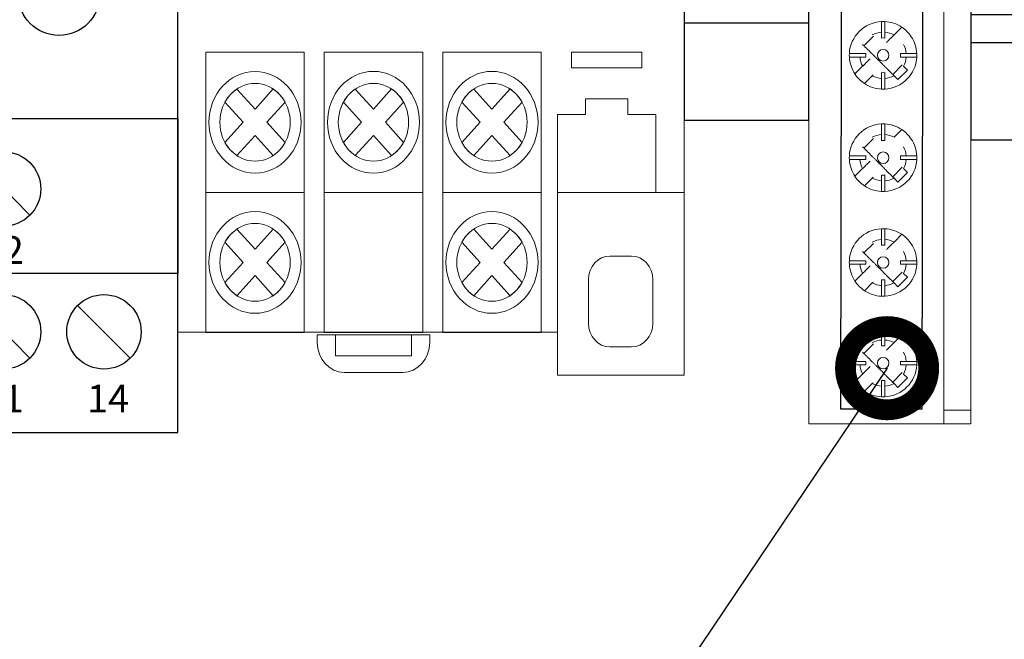
# Model space of a CAD drawing. Units: millimetres. Extents: x 1394 to 6669, y 1138 to 1436.
# Drawn here: x 3027 to 3041, y 1290 to 1299 of the extents above; entities that cross this region are included whole.
import ezdxf
from ezdxf import colors
from ezdxf.entities.mleader import LeaderData, LeaderLine
from ezdxf.math import Vec2, Vec3

# ---------------------------------------------------------------- set-up
doc = ezdxf.new("R2010")
doc.units = ezdxf.units.MM
for name, color, linetype in [('layer 1', 7, 'Continuous'), ('PDF _Слой 1', 250, 'Continuous'), ('Схемы', 7, 'Continuous')]:
    doc.layers.add(name, color=color, linetype=linetype)
doc.styles.add('GOST 2.304', font='CS_Gost2304.shx', dxfattribs={"oblique": 15, "height": 2})
doc.styles.get("Standard").update_dxf_attribs({"font": 'arial.ttf'})

# ---------------------------------------------------------------- blocks, each defined once
blk = doc.blocks.new('ORF06.3P')
at = {"layer": 'Схемы'}
for p, q in [((3.552, -25.55), (7.344, -29.343)), ((3.552, -35.848), (7.344, -39.64)), ((10.789, -35.848), (14.581, -39.64))]:
    blk.add_line(p, q, dxfattribs=at)
for points in [[(0, -45), (18, -45), (18, 45), (0, 45)], [(0, -22.379), (18, -22.379), (18, -33.531), (0, -33.531)]]:
    blk.add_lwpolyline(points, close=True, dxfattribs=at)
for centre, radius in [((9.451, -13.443), 2.94), ((5.448, -27.447), 2.682), ((5.448, -37.744), 2.682), ((12.685, -37.744), 2.682)]:
    blk.add_circle(centre, radius, dxfattribs=at)
for s, p in [('12', (3.877, -32.858)), ('11', (3.877, -43.554)), ('14', (11.465, -43.554))]:
    blk.add_text(s, height=2).set_placement(p)
blk = doc.blocks.new('*U111')
for p, q in [((2.732, 16.434), (6.268, 12.898)), ((2.732, 7.268), (6.268, 3.732)), ((1.5, 3.5), (0, 3.5)), ((1.5, -2.5), (1.5, 3.5)), ((7.5, -2.5), (7.5, 3.5)), ((7.5, 3.5), (9, 3.5)), ((0, -2.5), (1.5, -2.5)), ((9, -2.5), (7.5, -2.5)), ((9, -4.5), (0, -4.5)), ((9, -6.5), (0, -6.5)), ((9, -11.5), (0, -11.5)), ((9, -13.5), (0, -13.5))]:
    blk.add_line(p, q)
blk.add_lwpolyline([(9, 0), (9, 20.5), (0, 20.5), (0, 0), (0, -20.5), (9, -20.5)], close=True)
for centre in [(4.5, 14.666), (4.5, 5.5)]:
    blk.add_circle(centre, 2.5)
blk = doc.blocks.new('*U114')
for p, q in [((2.732, 16.434), (6.268, 12.898)), ((2.732, 7.268), (6.268, 3.732)), ((1.5, 3.5), (0, 3.5)), ((1.5, -2.5), (1.5, 3.5)), ((7.5, -2.5), (7.5, 3.5)), ((7.5, 3.5), (9, 3.5)), ((0, -2.5), (1.5, -2.5)), ((9, -2.5), (7.5, -2.5)), ((9, -4.5), (0, -4.5)), ((9, -6.5), (0, -6.5)), ((9, -11.5), (0, -11.5)), ((9, -13.5), (0, -13.5))]:
    blk.add_line(p, q)
blk.add_lwpolyline([(9, 0), (9, 20.5), (0, 20.5), (0, 0), (0, -20.5), (9, -20.5)], close=True)
for centre in [(4.5, 14.666), (4.5, 5.5)]:
    blk.add_circle(centre, 2.5)
blk = doc.blocks.new('_DotSmall')
at = {"color": 0, "linetype": 'ByBlock', "const_width": 0.5}
blk.add_lwpolyline([(-0.0625, 0, 1), (0.0625, 0, 1)], format="xyb", close=True, dxfattribs=at)

msp = doc.modelspace()

# ---------------------------------------------------------------- linework, layer by layer
msp.add_lwpolyline([(3039.091, 1309.508), (3040.261, 1309.508), (3040.233, 1293.776), (3039.062, 1293.776)], close=True)
at = {"layer": 'layer 1', "lineweight": 20}
for points, knots in [([(3031.327, 1309.343), (3031.327, 1309.343), (3036.802, 1309.343), (3036.802, 1309.343), (3036.802, 1309.343), (3036.802, 1309.343), (3036.802, 1294.883), (3036.802, 1294.883), (3036.802, 1294.883), (3036.802, 1294.883), (3036.802, 1294.263), (3036.802, 1294.263), (3036.802, 1294.263), (3036.802, 1294.263), (3034.976, 1294.263), (3034.976, 1294.263), (3034.976, 1294.263), (3034.976, 1294.263), (3034.976, 1294.883), (3034.976, 1294.883), (3034.976, 1294.883), (3034.976, 1294.883), (3029.502, 1294.883), (3029.502, 1294.883), (3029.502, 1294.883), (3029.502, 1294.883), (3029.502, 1307.484), (3029.502, 1307.484), (3029.502, 1307.484), (3029.502, 1307.484), (3029.502, 1309.343), (3029.502, 1309.343), (3029.502, 1309.343), (3029.502, 1309.343), (3029.502, 1309.963), (3029.502, 1309.963), (3029.502, 1309.963), (3029.502, 1309.963), (3031.327, 1309.963), (3031.327, 1309.963), (3031.327, 1309.963), (3031.327, 1309.963), (3031.327, 1309.343), (3031.327, 1309.343)], [0, 0, 0, 0, 0.090909, 0.090909, 0.090909, 0.090909, 0.181818, 0.181818, 0.181818, 0.181818, 0.272727, 0.272727, 0.272727, 0.272727, 0.363636, 0.363636, 0.363636, 0.363636, 0.454545, 0.454545, 0.454545, 0.454545, 0.545455, 0.545455, 0.545455, 0.545455, 0.636364, 0.636364, 0.636364, 0.636364, 0.727273, 0.727273, 0.727273, 0.727273, 0.818182, 0.818182, 0.818182, 0.818182, 0.909091, 0.909091, 0.909091, 0.909091, 1, 1, 1, 1]), ([(3031.327, 1296.899), (3031.327, 1296.899), (3029.907, 1296.899), (3029.907, 1296.899), (3029.907, 1296.899), (3029.907, 1296.899), (3029.907, 1298.918), (3029.907, 1298.918), (3029.907, 1298.918), (3029.907, 1298.918), (3031.327, 1298.918), (3031.327, 1298.918), (3031.327, 1298.918), (3031.327, 1298.918), (3031.327, 1296.899), (3031.327, 1296.899)], [0, 0, 0, 0, 0.25, 0.25, 0.25, 0.25, 0.5, 0.5, 0.5, 0.5, 0.75, 0.75, 0.75, 0.75, 1, 1, 1, 1]), ([(3033.035, 1296.899), (3033.035, 1296.899), (3031.615, 1296.899), (3031.615, 1296.899), (3031.615, 1296.899), (3031.615, 1296.899), (3031.615, 1298.918), (3031.615, 1298.918), (3031.615, 1298.918), (3031.615, 1298.918), (3033.035, 1298.918), (3033.035, 1298.918), (3033.035, 1298.918), (3033.035, 1298.918), (3033.035, 1296.899), (3033.035, 1296.899)], [0, 0, 0, 0, 0.25, 0.25, 0.25, 0.25, 0.5, 0.5, 0.5, 0.5, 0.75, 0.75, 0.75, 0.75, 1, 1, 1, 1]), ([(3034.743, 1296.899), (3034.743, 1296.899), (3033.323, 1296.899), (3033.323, 1296.899), (3033.323, 1296.899), (3033.323, 1296.899), (3033.323, 1298.918), (3033.323, 1298.918), (3033.323, 1298.918), (3033.323, 1298.918), (3034.743, 1298.918), (3034.743, 1298.918), (3034.743, 1298.918), (3034.743, 1298.918), (3034.743, 1296.899), (3034.743, 1296.899)], [0, 0, 0, 0, 0.25, 0.25, 0.25, 0.25, 0.5, 0.5, 0.5, 0.5, 0.75, 0.75, 0.75, 0.75, 1, 1, 1, 1]), ([(3035.179, 1298.918), (3035.179, 1298.918), (3036.193, 1298.918), (3036.193, 1298.918), (3036.193, 1298.918), (3036.193, 1298.918), (3036.193, 1298.694), (3036.193, 1298.694), (3036.193, 1298.694), (3036.193, 1298.694), (3035.179, 1298.694), (3035.179, 1298.694), (3035.179, 1298.694), (3035.179, 1298.694), (3035.179, 1298.918), (3035.179, 1298.918)], [0, 0, 0, 0, 0.25, 0.25, 0.25, 0.25, 0.5, 0.5, 0.5, 0.5, 0.75, 0.75, 0.75, 0.75, 1, 1, 1, 1]), ([(3030.617, 1297.175), (3030.251, 1297.175), (3029.953, 1297.505), (3029.953, 1297.909), (3029.953, 1297.909), (3029.953, 1298.313), (3030.251, 1298.642), (3030.617, 1298.642), (3030.617, 1298.642), (3030.982, 1298.642), (3031.28, 1298.313), (3031.28, 1297.909), (3031.28, 1297.909), (3031.28, 1297.505), (3030.982, 1297.175), (3030.617, 1297.175), (3030.617, 1297.175), (3030.617, 1297.175), (3030.617, 1297.175), (3030.617, 1297.175)], [0, 0, 0, 0, 0.2, 0.2, 0.2, 0.2, 0.4, 0.4, 0.4, 0.4, 0.6, 0.6, 0.6, 0.6, 0.8, 0.8, 0.8, 0.8, 1, 1, 1, 1]), ([(3032.325, 1297.175), (3031.96, 1297.175), (3031.661, 1297.505), (3031.661, 1297.909), (3031.661, 1297.909), (3031.661, 1298.313), (3031.96, 1298.643), (3032.325, 1298.643), (3032.325, 1298.643), (3032.69, 1298.643), (3032.988, 1298.313), (3032.988, 1297.909), (3032.988, 1297.909), (3032.988, 1297.505), (3032.69, 1297.175), (3032.325, 1297.175), (3032.325, 1297.175), (3032.325, 1297.175), (3032.325, 1297.175), (3032.325, 1297.175)], [0, 0, 0, 0, 0.2, 0.2, 0.2, 0.2, 0.4, 0.4, 0.4, 0.4, 0.6, 0.6, 0.6, 0.6, 0.8, 0.8, 0.8, 0.8, 1, 1, 1, 1]), ([(3034.033, 1297.175), (3033.668, 1297.175), (3033.37, 1297.505), (3033.37, 1297.909), (3033.37, 1297.909), (3033.37, 1298.313), (3033.668, 1298.643), (3034.033, 1298.643), (3034.033, 1298.643), (3034.399, 1298.643), (3034.697, 1298.313), (3034.697, 1297.909), (3034.697, 1297.909), (3034.697, 1297.505), (3034.399, 1297.175), (3034.033, 1297.175), (3034.033, 1297.175), (3034.033, 1297.175), (3034.033, 1297.175), (3034.033, 1297.175)], [0, 0, 0, 0, 0.2, 0.2, 0.2, 0.2, 0.4, 0.4, 0.4, 0.4, 0.6, 0.6, 0.6, 0.6, 0.8, 0.8, 0.8, 0.8, 1, 1, 1, 1]), ([(3030.617, 1297.348), (3030.338, 1297.348), (3030.11, 1297.6), (3030.11, 1297.909), (3030.11, 1297.909), (3030.11, 1298.217), (3030.338, 1298.469), (3030.617, 1298.469), (3030.617, 1298.469), (3030.896, 1298.469), (3031.124, 1298.217), (3031.124, 1297.909), (3031.124, 1297.909), (3031.124, 1297.6), (3030.896, 1297.348), (3030.617, 1297.348), (3030.617, 1297.348), (3030.617, 1297.348), (3030.617, 1297.348), (3030.617, 1297.348)], [0, 0, 0, 0, 0.2, 0.2, 0.2, 0.2, 0.4, 0.4, 0.4, 0.4, 0.6, 0.6, 0.6, 0.6, 0.8, 0.8, 0.8, 0.8, 1, 1, 1, 1]), ([(3030.879, 1297.429), (3030.879, 1297.429), (3030.617, 1297.718), (3030.617, 1297.718), (3030.617, 1297.718), (3030.617, 1297.718), (3030.355, 1297.429), (3030.355, 1297.429), (3030.355, 1297.429), (3030.285, 1297.476), (3030.226, 1297.541), (3030.183, 1297.619), (3030.183, 1297.619), (3030.183, 1297.619), (3030.445, 1297.909), (3030.445, 1297.909), (3030.445, 1297.909), (3030.445, 1297.909), (3030.183, 1298.198), (3030.183, 1298.198), (3030.183, 1298.198), (3030.226, 1298.276), (3030.285, 1298.341), (3030.355, 1298.388), (3030.355, 1298.388), (3030.355, 1298.388), (3030.617, 1298.099), (3030.617, 1298.099), (3030.617, 1298.099), (3030.617, 1298.099), (3030.879, 1298.389), (3030.879, 1298.389), (3030.879, 1298.389), (3030.949, 1298.341), (3031.008, 1298.276), (3031.051, 1298.198), (3031.051, 1298.198), (3031.051, 1298.198), (3030.789, 1297.909), (3030.789, 1297.909), (3030.789, 1297.909), (3030.789, 1297.909), (3031.051, 1297.619), (3031.051, 1297.619), (3031.051, 1297.619), (3031.008, 1297.541), (3030.949, 1297.476), (3030.879, 1297.429), (3030.879, 1297.429), (3030.879, 1297.429), (3030.879, 1297.429), (3030.879, 1297.429)], [0, 0, 0, 0, 0.076923, 0.076923, 0.076923, 0.076923, 0.153846, 0.153846, 0.153846, 0.153846, 0.230769, 0.230769, 0.230769, 0.230769, 0.307692, 0.307692, 0.307692, 0.307692, 0.384615, 0.384615, 0.384615, 0.384615, 0.461538, 0.461538, 0.461538, 0.461538, 0.538462, 0.538462, 0.538462, 0.538462, 0.615385, 0.615385, 0.615385, 0.615385, 0.692308, 0.692308, 0.692308, 0.692308, 0.769231, 0.769231, 0.769231, 0.769231, 0.846154, 0.846154, 0.846154, 0.846154, 0.923077, 0.923077, 0.923077, 0.923077, 1, 1, 1, 1]), ([(3032.325, 1297.348), (3032.046, 1297.348), (3031.818, 1297.6), (3031.818, 1297.909), (3031.818, 1297.909), (3031.818, 1298.217), (3032.046, 1298.469), (3032.325, 1298.469), (3032.325, 1298.469), (3032.604, 1298.469), (3032.832, 1298.217), (3032.832, 1297.909), (3032.832, 1297.909), (3032.832, 1297.6), (3032.604, 1297.348), (3032.325, 1297.348), (3032.325, 1297.348), (3032.325, 1297.348), (3032.325, 1297.348), (3032.325, 1297.348)], [0, 0, 0, 0, 0.2, 0.2, 0.2, 0.2, 0.4, 0.4, 0.4, 0.4, 0.6, 0.6, 0.6, 0.6, 0.8, 0.8, 0.8, 0.8, 1, 1, 1, 1]), ([(3032.587, 1297.429), (3032.587, 1297.429), (3032.325, 1297.718), (3032.325, 1297.718), (3032.325, 1297.718), (3032.325, 1297.718), (3032.063, 1297.429), (3032.063, 1297.429), (3032.063, 1297.429), (3031.993, 1297.476), (3031.934, 1297.541), (3031.891, 1297.619), (3031.891, 1297.619), (3031.891, 1297.619), (3032.153, 1297.909), (3032.153, 1297.909), (3032.153, 1297.909), (3032.153, 1297.909), (3031.891, 1298.198), (3031.891, 1298.198), (3031.891, 1298.198), (3031.934, 1298.276), (3031.993, 1298.341), (3032.063, 1298.388), (3032.063, 1298.388), (3032.063, 1298.388), (3032.325, 1298.099), (3032.325, 1298.099), (3032.325, 1298.099), (3032.325, 1298.099), (3032.587, 1298.389), (3032.587, 1298.389), (3032.587, 1298.389), (3032.657, 1298.341), (3032.716, 1298.276), (3032.759, 1298.198), (3032.759, 1298.198), (3032.759, 1298.198), (3032.497, 1297.909), (3032.497, 1297.909), (3032.497, 1297.909), (3032.497, 1297.909), (3032.759, 1297.619), (3032.759, 1297.619), (3032.759, 1297.619), (3032.716, 1297.541), (3032.657, 1297.476), (3032.587, 1297.429), (3032.587, 1297.429), (3032.587, 1297.429), (3032.587, 1297.429), (3032.587, 1297.429)], [0, 0, 0, 0, 0.076923, 0.076923, 0.076923, 0.076923, 0.153846, 0.153846, 0.153846, 0.153846, 0.230769, 0.230769, 0.230769, 0.230769, 0.307692, 0.307692, 0.307692, 0.307692, 0.384615, 0.384615, 0.384615, 0.384615, 0.461538, 0.461538, 0.461538, 0.461538, 0.538462, 0.538462, 0.538462, 0.538462, 0.615385, 0.615385, 0.615385, 0.615385, 0.692308, 0.692308, 0.692308, 0.692308, 0.769231, 0.769231, 0.769231, 0.769231, 0.846154, 0.846154, 0.846154, 0.846154, 0.923077, 0.923077, 0.923077, 0.923077, 1, 1, 1, 1]), ([(3034.033, 1297.348), (3033.754, 1297.348), (3033.526, 1297.6), (3033.526, 1297.909), (3033.526, 1297.909), (3033.526, 1298.217), (3033.754, 1298.469), (3034.033, 1298.469), (3034.033, 1298.469), (3034.312, 1298.469), (3034.54, 1298.217), (3034.54, 1297.909), (3034.54, 1297.909), (3034.54, 1297.6), (3034.312, 1297.348), (3034.033, 1297.348), (3034.033, 1297.348), (3034.033, 1297.348), (3034.033, 1297.348), (3034.033, 1297.348)], [0, 0, 0, 0, 0.2, 0.2, 0.2, 0.2, 0.4, 0.4, 0.4, 0.4, 0.6, 0.6, 0.6, 0.6, 0.8, 0.8, 0.8, 0.8, 1, 1, 1, 1]), ([(3034.295, 1297.429), (3034.295, 1297.429), (3034.033, 1297.718), (3034.033, 1297.718), (3034.033, 1297.718), (3034.033, 1297.718), (3033.771, 1297.429), (3033.771, 1297.429), (3033.771, 1297.429), (3033.701, 1297.476), (3033.642, 1297.541), (3033.599, 1297.619), (3033.599, 1297.619), (3033.599, 1297.619), (3033.861, 1297.909), (3033.861, 1297.909), (3033.861, 1297.909), (3033.861, 1297.909), (3033.599, 1298.198), (3033.599, 1298.198), (3033.599, 1298.198), (3033.642, 1298.276), (3033.701, 1298.341), (3033.771, 1298.388), (3033.771, 1298.388), (3033.771, 1298.388), (3034.033, 1298.099), (3034.033, 1298.099), (3034.033, 1298.099), (3034.033, 1298.099), (3034.295, 1298.389), (3034.295, 1298.389), (3034.295, 1298.389), (3034.365, 1298.341), (3034.424, 1298.276), (3034.467, 1298.198), (3034.467, 1298.198), (3034.467, 1298.198), (3034.205, 1297.909), (3034.205, 1297.909), (3034.205, 1297.909), (3034.205, 1297.909), (3034.467, 1297.619), (3034.467, 1297.619), (3034.467, 1297.619), (3034.424, 1297.541), (3034.365, 1297.476), (3034.295, 1297.429), (3034.295, 1297.429), (3034.295, 1297.429), (3034.295, 1297.429), (3034.295, 1297.429)], [0, 0, 0, 0, 0.076923, 0.076923, 0.076923, 0.076923, 0.153846, 0.153846, 0.153846, 0.153846, 0.230769, 0.230769, 0.230769, 0.230769, 0.307692, 0.307692, 0.307692, 0.307692, 0.384615, 0.384615, 0.384615, 0.384615, 0.461538, 0.461538, 0.461538, 0.461538, 0.538462, 0.538462, 0.538462, 0.538462, 0.615385, 0.615385, 0.615385, 0.615385, 0.692308, 0.692308, 0.692308, 0.692308, 0.769231, 0.769231, 0.769231, 0.769231, 0.846154, 0.846154, 0.846154, 0.846154, 0.923077, 0.923077, 0.923077, 0.923077, 1, 1, 1, 1]), ([(3036.396, 1296.899), (3036.396, 1296.899), (3034.976, 1296.899), (3034.976, 1296.899), (3034.976, 1296.899), (3034.976, 1296.899), (3034.976, 1298.021), (3034.976, 1298.021), (3034.976, 1298.021), (3034.976, 1298.021), (3035.382, 1298.021), (3035.382, 1298.021), (3035.382, 1298.021), (3035.382, 1298.021), (3035.382, 1298.245), (3035.382, 1298.245), (3035.382, 1298.245), (3035.382, 1298.245), (3035.99, 1298.245), (3035.99, 1298.245), (3035.99, 1298.245), (3035.99, 1298.245), (3035.99, 1298.021), (3035.99, 1298.021), (3035.99, 1298.021), (3035.99, 1298.021), (3036.396, 1298.021), (3036.396, 1298.021), (3036.396, 1298.021), (3036.396, 1298.021), (3036.396, 1296.899), (3036.396, 1296.899)], [0, 0, 0, 0, 0.125, 0.125, 0.125, 0.125, 0.25, 0.25, 0.25, 0.25, 0.375, 0.375, 0.375, 0.375, 0.5, 0.5, 0.5, 0.5, 0.625, 0.625, 0.625, 0.625, 0.75, 0.75, 0.75, 0.75, 0.875, 0.875, 0.875, 0.875, 1, 1, 1, 1]), ([(3031.327, 1294.881), (3031.327, 1294.881), (3029.907, 1294.881), (3029.907, 1294.881), (3029.907, 1294.881), (3029.907, 1294.881), (3029.907, 1296.899), (3029.907, 1296.899), (3029.907, 1296.899), (3029.907, 1296.899), (3031.327, 1296.899), (3031.327, 1296.899), (3031.327, 1296.899), (3031.327, 1296.899), (3031.327, 1294.881), (3031.327, 1294.881)], [0, 0, 0, 0, 0.25, 0.25, 0.25, 0.25, 0.5, 0.5, 0.5, 0.5, 0.75, 0.75, 0.75, 0.75, 1, 1, 1, 1]), ([(3033.035, 1294.881), (3033.035, 1294.881), (3031.615, 1294.881), (3031.615, 1294.881), (3031.615, 1294.881), (3031.615, 1294.881), (3031.615, 1296.899), (3031.615, 1296.899), (3031.615, 1296.899), (3031.615, 1296.899), (3033.035, 1296.899), (3033.035, 1296.899), (3033.035, 1296.899), (3033.035, 1296.899), (3033.035, 1294.881), (3033.035, 1294.881)], [0, 0, 0, 0, 0.25, 0.25, 0.25, 0.25, 0.5, 0.5, 0.5, 0.5, 0.75, 0.75, 0.75, 0.75, 1, 1, 1, 1]), ([(3034.743, 1294.881), (3034.743, 1294.881), (3033.323, 1294.881), (3033.323, 1294.881), (3033.323, 1294.881), (3033.323, 1294.881), (3033.323, 1296.899), (3033.323, 1296.899), (3033.323, 1296.899), (3033.323, 1296.899), (3034.743, 1296.899), (3034.743, 1296.899), (3034.743, 1296.899), (3034.743, 1296.899), (3034.743, 1294.881), (3034.743, 1294.881)], [0, 0, 0, 0, 0.25, 0.25, 0.25, 0.25, 0.5, 0.5, 0.5, 0.5, 0.75, 0.75, 0.75, 0.75, 1, 1, 1, 1]), ([(3030.617, 1295.156), (3030.251, 1295.156), (3029.953, 1295.486), (3029.953, 1295.89), (3029.953, 1295.89), (3029.953, 1296.294), (3030.251, 1296.624), (3030.617, 1296.624), (3030.617, 1296.624), (3030.982, 1296.624), (3031.28, 1296.294), (3031.28, 1295.89), (3031.28, 1295.89), (3031.28, 1295.486), (3030.982, 1295.156), (3030.617, 1295.156), (3030.617, 1295.156), (3030.617, 1295.156), (3030.617, 1295.156), (3030.617, 1295.156)], [0, 0, 0, 0, 0.2, 0.2, 0.2, 0.2, 0.4, 0.4, 0.4, 0.4, 0.6, 0.6, 0.6, 0.6, 0.8, 0.8, 0.8, 0.8, 1, 1, 1, 1]), ([(3034.033, 1295.156), (3033.668, 1295.156), (3033.37, 1295.486), (3033.37, 1295.89), (3033.37, 1295.89), (3033.37, 1296.294), (3033.668, 1296.624), (3034.033, 1296.624), (3034.033, 1296.624), (3034.399, 1296.624), (3034.697, 1296.294), (3034.697, 1295.89), (3034.697, 1295.89), (3034.697, 1295.486), (3034.399, 1295.156), (3034.033, 1295.156), (3034.033, 1295.156), (3034.033, 1295.156), (3034.033, 1295.156), (3034.033, 1295.156)], [0, 0, 0, 0, 0.2, 0.2, 0.2, 0.2, 0.4, 0.4, 0.4, 0.4, 0.6, 0.6, 0.6, 0.6, 0.8, 0.8, 0.8, 0.8, 1, 1, 1, 1]), ([(3030.617, 1295.33), (3030.338, 1295.33), (3030.11, 1295.581), (3030.11, 1295.89), (3030.11, 1295.89), (3030.11, 1296.199), (3030.338, 1296.451), (3030.617, 1296.451), (3030.617, 1296.451), (3030.896, 1296.451), (3031.124, 1296.199), (3031.124, 1295.89), (3031.124, 1295.89), (3031.124, 1295.581), (3030.896, 1295.33), (3030.617, 1295.33), (3030.617, 1295.33), (3030.617, 1295.33), (3030.617, 1295.33), (3030.617, 1295.33)], [0, 0, 0, 0, 0.2, 0.2, 0.2, 0.2, 0.4, 0.4, 0.4, 0.4, 0.6, 0.6, 0.6, 0.6, 0.8, 0.8, 0.8, 0.8, 1, 1, 1, 1]), ([(3034.033, 1295.33), (3033.754, 1295.33), (3033.526, 1295.581), (3033.526, 1295.89), (3033.526, 1295.89), (3033.526, 1296.199), (3033.754, 1296.451), (3034.033, 1296.451), (3034.033, 1296.451), (3034.312, 1296.451), (3034.54, 1296.199), (3034.54, 1295.89), (3034.54, 1295.89), (3034.54, 1295.581), (3034.312, 1295.33), (3034.033, 1295.33), (3034.033, 1295.33), (3034.033, 1295.33), (3034.033, 1295.33), (3034.033, 1295.33)], [0, 0, 0, 0, 0.2, 0.2, 0.2, 0.2, 0.4, 0.4, 0.4, 0.4, 0.6, 0.6, 0.6, 0.6, 0.8, 0.8, 0.8, 0.8, 1, 1, 1, 1]), ([(3030.879, 1295.41), (3030.879, 1295.41), (3030.617, 1295.7), (3030.617, 1295.7), (3030.617, 1295.7), (3030.617, 1295.7), (3030.355, 1295.41), (3030.355, 1295.41), (3030.355, 1295.41), (3030.285, 1295.458), (3030.226, 1295.523), (3030.183, 1295.601), (3030.183, 1295.601), (3030.183, 1295.601), (3030.445, 1295.89), (3030.445, 1295.89), (3030.445, 1295.89), (3030.445, 1295.89), (3030.183, 1296.18), (3030.183, 1296.18), (3030.183, 1296.18), (3030.226, 1296.257), (3030.285, 1296.323), (3030.355, 1296.37), (3030.355, 1296.37), (3030.355, 1296.37), (3030.617, 1296.08), (3030.617, 1296.08), (3030.617, 1296.08), (3030.617, 1296.08), (3030.879, 1296.37), (3030.879, 1296.37), (3030.879, 1296.37), (3030.949, 1296.323), (3031.008, 1296.257), (3031.051, 1296.18), (3031.051, 1296.18), (3031.051, 1296.18), (3030.789, 1295.89), (3030.789, 1295.89), (3030.789, 1295.89), (3030.789, 1295.89), (3031.051, 1295.601), (3031.051, 1295.601), (3031.051, 1295.601), (3031.008, 1295.523), (3030.949, 1295.457), (3030.879, 1295.41), (3030.879, 1295.41), (3030.879, 1295.41), (3030.879, 1295.41), (3030.879, 1295.41)], [0, 0, 0, 0, 0.076923, 0.076923, 0.076923, 0.076923, 0.153846, 0.153846, 0.153846, 0.153846, 0.230769, 0.230769, 0.230769, 0.230769, 0.307692, 0.307692, 0.307692, 0.307692, 0.384615, 0.384615, 0.384615, 0.384615, 0.461538, 0.461538, 0.461538, 0.461538, 0.538462, 0.538462, 0.538462, 0.538462, 0.615385, 0.615385, 0.615385, 0.615385, 0.692308, 0.692308, 0.692308, 0.692308, 0.769231, 0.769231, 0.769231, 0.769231, 0.846154, 0.846154, 0.846154, 0.846154, 0.923077, 0.923077, 0.923077, 0.923077, 1, 1, 1, 1]), ([(3034.295, 1295.41), (3034.295, 1295.41), (3034.033, 1295.7), (3034.033, 1295.7), (3034.033, 1295.7), (3034.033, 1295.7), (3033.771, 1295.41), (3033.771, 1295.41), (3033.771, 1295.41), (3033.701, 1295.458), (3033.642, 1295.523), (3033.599, 1295.601), (3033.599, 1295.601), (3033.599, 1295.601), (3033.861, 1295.89), (3033.861, 1295.89), (3033.861, 1295.89), (3033.861, 1295.89), (3033.599, 1296.18), (3033.599, 1296.18), (3033.599, 1296.18), (3033.642, 1296.257), (3033.701, 1296.323), (3033.771, 1296.37), (3033.771, 1296.37), (3033.771, 1296.37), (3034.033, 1296.08), (3034.033, 1296.08), (3034.033, 1296.08), (3034.033, 1296.08), (3034.295, 1296.37), (3034.295, 1296.37), (3034.295, 1296.37), (3034.365, 1296.323), (3034.424, 1296.257), (3034.467, 1296.18), (3034.467, 1296.18), (3034.467, 1296.18), (3034.205, 1295.89), (3034.205, 1295.89), (3034.205, 1295.89), (3034.205, 1295.89), (3034.467, 1295.601), (3034.467, 1295.601), (3034.467, 1295.601), (3034.424, 1295.523), (3034.365, 1295.457), (3034.295, 1295.41), (3034.295, 1295.41), (3034.295, 1295.41), (3034.295, 1295.41), (3034.295, 1295.41)], [0, 0, 0, 0, 0.076923, 0.076923, 0.076923, 0.076923, 0.153846, 0.153846, 0.153846, 0.153846, 0.230769, 0.230769, 0.230769, 0.230769, 0.307692, 0.307692, 0.307692, 0.307692, 0.384615, 0.384615, 0.384615, 0.384615, 0.461538, 0.461538, 0.461538, 0.461538, 0.538462, 0.538462, 0.538462, 0.538462, 0.615385, 0.615385, 0.615385, 0.615385, 0.692308, 0.692308, 0.692308, 0.692308, 0.769231, 0.769231, 0.769231, 0.769231, 0.846154, 0.846154, 0.846154, 0.846154, 0.923077, 0.923077, 0.923077, 0.923077, 1, 1, 1, 1]), ([(3036.047, 1294.672), (3036.047, 1294.672), (3035.731, 1294.672), (3035.731, 1294.672), (3035.731, 1294.672), (3035.563, 1294.672), (3035.425, 1294.825), (3035.425, 1295.011), (3035.425, 1295.011), (3035.425, 1295.011), (3035.425, 1295.643), (3035.425, 1295.643), (3035.425, 1295.643), (3035.425, 1295.829), (3035.563, 1295.981), (3035.731, 1295.981), (3035.731, 1295.981), (3035.731, 1295.981), (3036.047, 1295.981), (3036.047, 1295.981), (3036.047, 1295.981), (3036.215, 1295.981), (3036.353, 1295.829), (3036.353, 1295.643), (3036.353, 1295.643), (3036.353, 1295.643), (3036.353, 1295.011), (3036.353, 1295.011), (3036.353, 1295.011), (3036.353, 1294.825), (3036.215, 1294.672), (3036.047, 1294.672), (3036.047, 1294.672), (3036.047, 1294.672), (3036.047, 1294.672), (3036.047, 1294.672)], [0, 0, 0, 0, 0.111111, 0.111111, 0.111111, 0.111111, 0.222222, 0.222222, 0.222222, 0.222222, 0.333333, 0.333333, 0.333333, 0.333333, 0.444444, 0.444444, 0.444444, 0.444444, 0.555556, 0.555556, 0.555556, 0.555556, 0.666667, 0.666667, 0.666667, 0.666667, 0.777778, 0.777778, 0.777778, 0.777778, 0.888889, 0.888889, 0.888889, 0.888889, 1, 1, 1, 1]), ([(3033.136, 1294.846), (3033.136, 1294.846), (3033.136, 1294.737), (3033.136, 1294.737), (3033.136, 1294.737), (3033.136, 1294.499), (3032.961, 1294.303), (3032.747, 1294.303), (3032.747, 1294.303), (3032.747, 1294.303), (3031.903, 1294.303), (3031.903, 1294.303), (3031.903, 1294.303), (3031.689, 1294.303), (3031.514, 1294.499), (3031.514, 1294.737), (3031.514, 1294.737), (3031.514, 1294.737), (3031.514, 1294.846), (3031.514, 1294.846), (3031.514, 1294.846), (3031.514, 1294.846), (3033.136, 1294.846), (3033.136, 1294.846)], [0, 0, 0, 0, 0.166667, 0.166667, 0.166667, 0.166667, 0.333333, 0.333333, 0.333333, 0.333333, 0.5, 0.5, 0.5, 0.5, 0.666667, 0.666667, 0.666667, 0.666667, 0.833333, 0.833333, 0.833333, 0.833333, 1, 1, 1, 1]), ([(3032.871, 1294.846), (3032.871, 1294.846), (3032.871, 1294.544), (3032.871, 1294.544), (3032.871, 1294.544), (3032.871, 1294.544), (3031.779, 1294.544), (3031.779, 1294.544), (3031.779, 1294.544), (3031.779, 1294.544), (3031.779, 1294.846), (3031.779, 1294.846), (3031.779, 1294.846), (3031.779, 1294.846), (3032.871, 1294.846), (3032.871, 1294.846)], [0, 0, 0, 0, 0.25, 0.25, 0.25, 0.25, 0.5, 0.5, 0.5, 0.5, 0.75, 0.75, 0.75, 0.75, 1, 1, 1, 1])]:
    msp.add_open_spline(points, degree=3, knots=knots, dxfattribs=at)
for points in [[(3034.977, 1294.52), (3034.977, 1294.52), (3034.977, 1296.899), (3034.977, 1296.899)], [(3035.012, 1296.899), (3035.012, 1296.899), (3036.8, 1296.899), (3036.8, 1296.899)]]:
    msp.add_open_spline(points, degree=3, dxfattribs=at)
at = {"layer": 'PDF _Слой 1', "color": 7, "lineweight": 15}
for points in [[(3040.55, 1293.565), (3038.602, 1293.565), (3038.602, 1310.513), (3040.55, 1310.513)], [(3040.939, 1293.76), (3040.939, 1301.114), (3040.55, 1301.114), (3040.55, 1293.76)], [(3039.535, 1299.149), (3039.397, 1299.011)], [(3039.811, 1298.598), (3039.948, 1298.736)], [(3039.535, 1297.674), (3039.397, 1297.536)], [(3039.811, 1297.123), (3039.948, 1297.26)], [(3039.535, 1296.164), (3039.397, 1296.026)], [(3039.811, 1295.613), (3039.948, 1295.751)], [(3039.535, 1294.714), (3039.397, 1294.576)], [(3039.811, 1294.163), (3039.948, 1294.301)]]:
    msp.add_lwpolyline(points, dxfattribs=at)
for points in [[(3039.649, 1298.387, 0.025883), (3039.697, 1298.387, 0.385227), (3040.159, 1298.849), (3040.006, 1298.849), (3039.922, 1298.849, 0.047619), (3039.922, 1298.898), (3040.006, 1298.898), (3040.159, 1298.898, 0.134295), (3040.079, 1299.142, 0.100987), (3039.941, 1299.28, 0.13427), (3039.697, 1299.36), (3039.697, 1299.207), (3039.697, 1299.123, 0.048891), (3039.649, 1299.123), (3039.649, 1299.207), (3039.649, 1299.36, 0.385144), (3039.186, 1298.898, 0.02422), (3039.186, 1298.849)], [(3039.941, 1299.28), (3039.83, 1299.168, 0.104535), (3039.697, 1299.207)], [(3039.754, 1299.093, 0.000151), (3039.787, 1299.126), (3039.83, 1299.168)], [(3039.378, 1299.031, 0.001055), (3039.411, 1298.997, 0.000597), (3039.445, 1298.964, 0.000297), (3039.479, 1298.929)], [(3039.186, 1298.898), (3039.34, 1298.898), (3039.424, 1298.898, 0.048851), (3039.424, 1298.849), (3039.34, 1298.849), (3039.186, 1298.849, 0.134492), (3039.267, 1298.605, 0.100987), (3039.404, 1298.467, 0.13427), (3039.649, 1298.387), (3039.649, 1298.541), (3039.649, 1298.624, 0.048891), (3039.697, 1298.624), (3039.697, 1298.541), (3039.697, 1298.387)], [(3039.596, 1298.813, 0.002483), (3039.583, 1298.825, 0.003827), (3039.572, 1298.837, 0.00098), (3039.556, 1298.852, -0.000695), (3039.542, 1298.867, 0.002187), (3039.528, 1298.881, 0.00114), (3039.515, 1298.894)], [(3040.006, 1298.849, -0.104432), (3039.968, 1298.717), (3040.024, 1298.661), (3039.886, 1298.523), (3039.83, 1298.579, -0.104535), (3039.697, 1298.541)], [(3039.461, 1298.8, -0.001259), (3039.437, 1298.776, -0.000211), (3039.391, 1298.729, 0.001622), (3039.378, 1298.717), (3039.267, 1298.605)], [(3039.639, 1298.77, 0.001785), (3039.628, 1298.781, 0.000027), (3039.616, 1298.793, -0.001459), (3039.606, 1298.803)], [(3039.83, 1298.579, 0.000453), (3039.797, 1298.612, 0.000541), (3039.76, 1298.649, 0.000401), (3039.722, 1298.686, 0.000975), (3039.707, 1298.702, -0.000317), (3039.691, 1298.717, -0.00029), (3039.675, 1298.734, -0.002034), (3039.658, 1298.751)], [(3039.649, 1298.541, -0.104416), (3039.516, 1298.579), (3039.404, 1298.467)], [(3039.649, 1296.912, 0.025883), (3039.697, 1296.912, 0.385227), (3040.159, 1297.374), (3040.006, 1297.374), (3039.922, 1297.374, 0.047619), (3039.922, 1297.423), (3040.006, 1297.423), (3040.159, 1297.423, 0.134314), (3040.079, 1297.667, 0.101082), (3039.941, 1297.804, 0.134387), (3039.697, 1297.885), (3039.697, 1297.731), (3039.697, 1297.647, 0.047658), (3039.649, 1297.647), (3039.649, 1297.731), (3039.649, 1297.885, 0.385129), (3039.186, 1297.423, 0.02422), (3039.186, 1297.374)], [(3039.941, 1297.804), (3039.83, 1297.693, 0.104543), (3039.697, 1297.731)], [(3039.639, 1297.294, 0.001785), (3039.628, 1297.305, 0.000027), (3039.616, 1297.317, -0.001471), (3039.606, 1297.327, 0.001453), (3039.596, 1297.338, 0.001257), (3039.583, 1297.35, 0.002547), (3039.572, 1297.362, 0.00098), (3039.556, 1297.377, -0.000695), (3039.542, 1297.391, 0.002206), (3039.528, 1297.405, 0.00114), (3039.515, 1297.418, 0.000414), (3039.479, 1297.454, -0.000292), (3039.445, 1297.488, -0.000152), (3039.411, 1297.522, -0.001055), (3039.378, 1297.555)], [(3039.186, 1297.423), (3039.34, 1297.423), (3039.424, 1297.423, 0.048851), (3039.424, 1297.374), (3039.34, 1297.374), (3039.186, 1297.374, 0.134435), (3039.267, 1297.13, 0.101002), (3039.404, 1296.992, 0.134381), (3039.649, 1296.912), (3039.649, 1297.065), (3039.649, 1297.149, 0.048891), (3039.697, 1297.149), (3039.697, 1297.065), (3039.697, 1296.912)], [(3039.461, 1297.324, -0.001469), (3039.437, 1297.301, -0.000317), (3039.391, 1297.254, 0.001218), (3039.378, 1297.241), (3039.267, 1297.13)], [(3039.83, 1297.103, 0.000754), (3039.797, 1297.137, 0.000949), (3039.76, 1297.173, 0.000671), (3039.722, 1297.211, 0.00065), (3039.707, 1297.226, -0.001269), (3039.691, 1297.242, -0.00029), (3039.675, 1297.258, -0.002322), (3039.658, 1297.276)], [(3040.006, 1297.374, -0.104462), (3039.968, 1297.241), (3040.024, 1297.185), (3039.886, 1297.047), (3039.83, 1297.103, -0.104744), (3039.697, 1297.065)], [(3039.649, 1297.065, -0.104625), (3039.516, 1297.103), (3039.404, 1296.992)], [(3039.649, 1295.402, 0.025883), (3039.697, 1295.402, 0.385227), (3040.159, 1295.864), (3040.006, 1295.864), (3039.922, 1295.864, 0.047619), (3039.922, 1295.913), (3040.006, 1295.913), (3040.159, 1295.913, 0.134295), (3040.079, 1296.157, 0.100987), (3039.941, 1296.295, 0.13427), (3039.697, 1296.375), (3039.697, 1296.222), (3039.697, 1296.138, 0.048891), (3039.649, 1296.138), (3039.649, 1296.222), (3039.649, 1296.375, 0.385144), (3039.186, 1295.913, 0.02422), (3039.186, 1295.864)], [(3039.941, 1296.295), (3039.83, 1296.183, 0.104535), (3039.697, 1296.222)], [(3039.754, 1296.108, 0.000151), (3039.787, 1296.141), (3039.83, 1296.183)], [(3039.378, 1296.045, 0.001055), (3039.411, 1296.012, 0.000597), (3039.445, 1295.979, 0.000297), (3039.479, 1295.944)], [(3039.186, 1295.913), (3039.34, 1295.913), (3039.424, 1295.913, 0.048851), (3039.424, 1295.864), (3039.34, 1295.864), (3039.186, 1295.864, 0.134492), (3039.267, 1295.62, 0.100987), (3039.404, 1295.482, 0.13427), (3039.649, 1295.402), (3039.649, 1295.555), (3039.649, 1295.639, 0.048891), (3039.697, 1295.639), (3039.697, 1295.555), (3039.697, 1295.402)], [(3039.596, 1295.828, 0.002483), (3039.583, 1295.84, 0.003827), (3039.572, 1295.852, 0.00098), (3039.556, 1295.867, -0.000695), (3039.542, 1295.882, 0.002187), (3039.528, 1295.895, 0.00114), (3039.515, 1295.909)], [(3040.006, 1295.864, -0.104432), (3039.968, 1295.731), (3040.024, 1295.676), (3039.886, 1295.538), (3039.83, 1295.594, -0.104535), (3039.697, 1295.555)], [(3039.461, 1295.815, -0.001259), (3039.437, 1295.791, -0.000211), (3039.391, 1295.744, 0.001622), (3039.378, 1295.731), (3039.267, 1295.62)], [(3039.639, 1295.785, 0.001785), (3039.628, 1295.796, 0.000027), (3039.616, 1295.808, -0.001459), (3039.606, 1295.818)], [(3039.83, 1295.594, 0.000453), (3039.797, 1295.627, 0.000541), (3039.76, 1295.664, 0.000401), (3039.722, 1295.701, 0.000975), (3039.707, 1295.717, -0.000317), (3039.691, 1295.732, -0.00029), (3039.675, 1295.749, -0.002034), (3039.658, 1295.766)], [(3039.649, 1295.555, -0.104416), (3039.516, 1295.594), (3039.404, 1295.482)], [(3039.649, 1293.952, 0.025883), (3039.697, 1293.952, 0.385227), (3040.159, 1294.414), (3040.006, 1294.414), (3039.922, 1294.414, 0.047619), (3039.922, 1294.463), (3040.006, 1294.463), (3040.159, 1294.463, 0.134295), (3040.079, 1294.707, 0.100987), (3039.941, 1294.845, 0.13427), (3039.697, 1294.925), (3039.697, 1294.771), (3039.697, 1294.688, 0.048891), (3039.649, 1294.688), (3039.649, 1294.771), (3039.649, 1294.925, 0.385144), (3039.186, 1294.463, 0.02422), (3039.186, 1294.414)], [(3039.941, 1294.845), (3039.83, 1294.733, 0.104535), (3039.697, 1294.771)], [(3039.754, 1294.657, 0.000151), (3039.787, 1294.69), (3039.83, 1294.733)], [(3039.378, 1294.595, 0.001055), (3039.411, 1294.562, 0.000597), (3039.445, 1294.529, 0.000297), (3039.479, 1294.494)], [(3039.186, 1294.463), (3039.34, 1294.463), (3039.424, 1294.463, 0.048851), (3039.424, 1294.414), (3039.34, 1294.414), (3039.186, 1294.414, 0.134492), (3039.267, 1294.17, 0.100987), (3039.404, 1294.032, 0.13427), (3039.649, 1293.952), (3039.649, 1294.105), (3039.649, 1294.189, 0.048891), (3039.697, 1294.189), (3039.697, 1294.105), (3039.697, 1293.952)], [(3039.596, 1294.378, 0.002483), (3039.583, 1294.39, 0.003827), (3039.572, 1294.402, 0.00098), (3039.556, 1294.417, -0.000695), (3039.542, 1294.432, 0.002187), (3039.528, 1294.445, 0.00114), (3039.515, 1294.459)], [(3040.006, 1294.414, -0.104432), (3039.968, 1294.281), (3040.024, 1294.225), (3039.886, 1294.088), (3039.83, 1294.144, -0.104535), (3039.697, 1294.105)], [(3039.461, 1294.365, -0.001259), (3039.437, 1294.341, -0.000211), (3039.391, 1294.294, 0.001622), (3039.378, 1294.281), (3039.267, 1294.17)], [(3039.639, 1294.334, 0.001785), (3039.628, 1294.346, 0.000027), (3039.616, 1294.357, -0.001459), (3039.606, 1294.368)], [(3039.83, 1294.144, 0.000453), (3039.797, 1294.177, 0.000541), (3039.76, 1294.213, 0.000401), (3039.722, 1294.251, 0.000975), (3039.707, 1294.266, -0.000317), (3039.691, 1294.282, -0.00029), (3039.675, 1294.299, -0.002034), (3039.658, 1294.316)], [(3039.649, 1294.105, -0.104416), (3039.516, 1294.144), (3039.404, 1294.032)]]:
    msp.add_lwpolyline(points, format="xyb", dxfattribs=at)
msp.add_lwpolyline([(3040.55, 1293.76), (3040.939, 1293.76), (3040.939, 1293.565), (3040.55, 1293.565)], close=True, dxfattribs=at)
for centre in [(3039.673, 1298.874), (3039.673, 1297.398), (3039.673, 1295.888), (3039.673, 1294.438)]:
    msp.add_circle(centre, 0.0835, dxfattribs=at)
for centre, radius, start, end in [((3039.673, 1298.858), 0.502, 87.2229, 92.7771), ((3039.673, 1298.873), 0.334, 94.1844, 118.0285), ((3039.673, 1298.874), 0.334, 4.1464, 28.0211), ((3039.673, 1298.874), 0.334, 184.184, 208.0731), ((3039.703, 1298.874), 0.457, 356.9431, 3.0569), ((3039.673, 1297.407), 0.478, 87.0817, 92.9183), ((3039.673, 1297.398), 0.334, 94.1675, 118.0135), ((3039.673, 1297.398), 0.334, 4.1532, 28.0143), ((3039.703, 1297.398), 0.457, 356.9431, 3.0569), ((3039.672, 1297.398), 0.334, 184.179, 208.075), ((3039.673, 1295.873), 0.502, 87.2229, 92.7771), ((3039.673, 1295.888), 0.334, 94.1844, 118.0285), ((3039.673, 1295.889), 0.334, 4.1464, 28.0211), ((3039.673, 1295.888), 0.334, 184.184, 208.0731), ((3039.703, 1295.888), 0.457, 356.9431, 3.0569), ((3039.673, 1294.423), 0.502, 87.2229, 92.7771), ((3039.673, 1294.438), 0.334, 94.1844, 118.0285), ((3039.673, 1294.439), 0.334, 4.1464, 28.0211), ((3039.673, 1294.438), 0.334, 184.184, 208.0731), ((3039.703, 1294.438), 0.457, 356.9431, 3.0569)]:
    msp.add_arc(centre, radius, start, end, dxfattribs=at)
for points in [[(3039.754, 1299.093), (3039.743, 1299.082), (3039.732, 1299.07), (3039.721, 1299.059)], [(3039.486, 1298.824), (3039.477, 1298.816), (3039.469, 1298.808), (3039.461, 1298.8)], [(3039.515, 1298.894), (3039.503, 1298.906), (3039.491, 1298.918), (3039.479, 1298.929)], [(3039.606, 1298.803), (3039.602, 1298.806), (3039.599, 1298.81), (3039.596, 1298.813)], [(3039.658, 1298.751), (3039.652, 1298.757), (3039.645, 1298.763), (3039.639, 1298.77)], [(3039.516, 1298.579), (3039.52, 1298.583), (3039.524, 1298.587), (3039.528, 1298.591)], [(3039.486, 1297.349), (3039.477, 1297.34), (3039.469, 1297.332), (3039.461, 1297.324)], [(3039.658, 1297.276), (3039.652, 1297.282), (3039.645, 1297.288), (3039.639, 1297.294)], [(3039.516, 1297.103), (3039.52, 1297.108), (3039.524, 1297.112), (3039.528, 1297.116)], [(3039.754, 1296.108), (3039.743, 1296.096), (3039.732, 1296.085), (3039.721, 1296.074)], [(3039.486, 1295.839), (3039.477, 1295.831), (3039.469, 1295.823), (3039.461, 1295.815)], [(3039.515, 1295.909), (3039.503, 1295.921), (3039.491, 1295.933), (3039.479, 1295.944)], [(3039.606, 1295.818), (3039.602, 1295.821), (3039.599, 1295.825), (3039.596, 1295.828)], [(3039.658, 1295.766), (3039.652, 1295.772), (3039.645, 1295.778), (3039.639, 1295.785)], [(3039.516, 1295.594), (3039.52, 1295.598), (3039.524, 1295.602), (3039.528, 1295.606)], [(3039.754, 1294.657), (3039.743, 1294.646), (3039.732, 1294.635), (3039.721, 1294.624)], [(3039.515, 1294.459), (3039.503, 1294.471), (3039.491, 1294.483), (3039.479, 1294.494)], [(3039.486, 1294.389), (3039.477, 1294.381), (3039.469, 1294.373), (3039.461, 1294.365)], [(3039.606, 1294.368), (3039.602, 1294.371), (3039.599, 1294.375), (3039.596, 1294.378)], [(3039.658, 1294.316), (3039.652, 1294.322), (3039.645, 1294.328), (3039.639, 1294.334)], [(3039.516, 1294.144), (3039.52, 1294.148), (3039.524, 1294.152), (3039.528, 1294.156)]]:
    msp.add_open_spline(points, degree=3, dxfattribs=at)

# ---------------------------------------------------------------- block references
at = {"color": 0, "lineweight": 20, "xscale": 0.2, "yscale": 0.2, "zscale": 0.2}
for name, p in [('ORF06.3P', (3025.902, 1302.438)), ('*U111', (3036.802, 1302.039)), ('*U114', (3040.939, 1301.756))]:
    msp.add_blockref(name, p, dxfattribs=at)

# ---------------------------------------------------------------- leaders
at = {"color": 0, "ltscale": 0.25}
ml = msp.add_multileader_mtext('Standard', dxfattribs=at)
ml.set_content('4', style='GOST 2.304')
ml.set_leader_properties()
ml.set_arrow_properties(name='DOTSMALL')
ml.build(insert=Vec2(0, 0))
ml.multileader.update_dxf_attribs({"text_left_attachment_type": 2, "text_right_attachment_type": 2, "dogleg_length": 3, "arrow_head_size": 2.4})
ctx = ml.context
ctx.base_point, ctx.char_height, ctx.arrow_head_size, ctx.landing_gap_size, ctx.plane_origin = Vec3(3011.499, 1260.086), 1.6, 2.4, 0.8, Vec3(3018.241, 1294.044)
ctx.left_attachment, ctx.right_attachment, ctx.text_align_type = 2, 2, 1
notes = []
notes.append((ctx, [(1, (1, 1, 0), (3016.642, 1260.086), (-1, 0), 2.4, [(0, [(3039.73, 1294.365)], 0, [])])]))
ctx.mtext.insert, ctx.mtext.alignment, ctx.mtext.flow_direction = Vec3(3012.87, 1260.886), 2, 5
for ctx, leaders in notes:
    for number, flags, end, landing, length, lines in leaders:
        leader = LeaderData()
        leader.index, (leader.has_last_leader_line, leader.has_dogleg_vector, leader.attachment_direction) = number, flags
        leader.last_leader_point, leader.dogleg_vector, leader.dogleg_length = Vec3(end), Vec3(landing), length
        for number, points, colour, breaks in lines:
            line = LeaderLine()
            line.index, line.vertices, line.color, line.breaks = number, Vec3.list(points), colors.encode_raw_color(colour), breaks
            leader.lines.append(line)
        ctx.leaders.append(leader)

doc.saveas('drawing.dxf')
